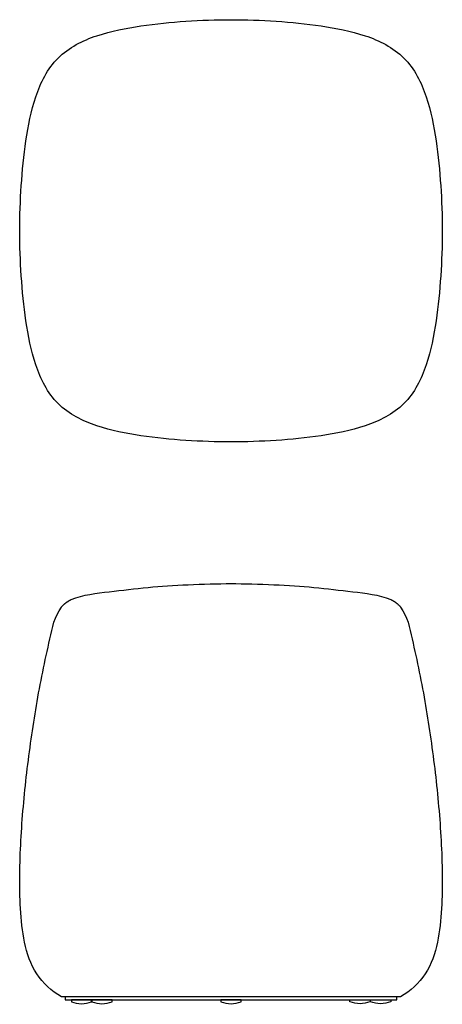
# Model space of a CAD drawing. Units: inches. Extents: x -8.8 to 8.8, y 0 to 41.1.
import ezdxf

# ---------------------------------------------------------------- set-up
doc = ezdxf.new("R2010")
doc.units = ezdxf.units.IN
doc.header["$MEASUREMENT"] = 0
doc.layers.add('Layer 01', color=18, linetype='Continuous', true_color=0x000000)

msp = doc.modelspace()

# ---------------------------------------------------------------- linework, layer by layer
at = {"layer": 'Layer 01', "lineweight": -3}
for p, q in [((7.09, 0.282), (-7.09, 0.282)), ((-5.827, 0.157), (-6.673, 0.157)), ((-6.673, 0.157), (-6.673, 0.077)), ((-5.827, 0.077), (-5.827, 0.157)), ((-4.969, 0.157), (-5.815, 0.157)), ((-5.815, 0.157), (-5.815, 0.077)), ((-4.969, 0.077), (-4.969, 0.157)), ((0.423, 0.157), (-0.423, 0.157)), ((-0.423, 0.157), (-0.423, 0.077)), ((0.423, 0.077), (0.423, 0.157)), ((4.969, 0.077), (4.969, 0.157)), ((4.969, 0.157), (5.815, 0.157)), ((5.815, 0.157), (5.815, 0.077)), ((5.827, 0.077), (5.827, 0.157)), ((5.827, 0.157), (6.673, 0.157)), ((6.673, 0.157), (6.673, 0.077))]:
    msp.add_line(p, q, dxfattribs=at)
at = {"layer": 'Layer 01'}
for p, q in [((6.935, 0.282), (-6.935, 0.282)), ((-6.935, 0.282), (-6.935, 0.157)), ((-6.935, 0.157), (6.935, 0.157)), ((6.935, 0.157), (6.935, 0.282))]:
    msp.add_line(p, q, dxfattribs=at)
at = {"layer": 'Layer 01', "lineweight": -3}
for centre in [(-6.25, 1.2), (-5.392, 1.2), (0, 1.2)]:
    msp.add_arc(centre, 1.2, 249.3665, 290.6335, dxfattribs=at)
at = {"layer": 'Layer 01', "lineweight": -3, "extrusion": (0, 0, -1)}
for centre in [(-5.392, 1.2), (-6.25, 1.2)]:
    msp.add_arc(centre, 1.2, 249.3665, 290.6335, dxfattribs=at)
at = {"layer": 'Layer 01', "lineweight": -3}
for points, degree in [([(-7.225, 39.542), (-6.776, 39.991), (-5.624, 40.555), (-3.766, 40.914), (-1.888, 41.104), (0, 41.165), (1.888, 41.104), (3.766, 40.914), (5.624, 40.555), (6.776, 39.991), (7.225, 39.542)], 3), ([(-7.225, 25.093), (-7.674, 25.541), (-8.237, 26.693), (-8.596, 28.551), (-8.787, 30.43), (-8.848, 32.317), (-8.787, 34.205), (-8.596, 36.084), (-8.237, 37.942), (-7.674, 39.094), (-7.225, 39.542)], 3), ([(7.225, 39.542), (7.674, 39.094), (8.237, 37.942), (8.596, 36.084), (8.787, 34.205), (8.848, 32.317), (8.787, 30.43), (8.596, 28.551), (8.237, 26.693), (7.674, 25.541), (7.225, 25.093)], 3), ([(7.225, 25.093), (6.776, 24.644), (5.624, 24.08), (3.766, 23.721), (1.888, 23.531), (0, 23.47), (-1.888, 23.531), (-3.766, 23.721), (-5.624, 24.08), (-6.776, 24.644), (-7.225, 25.093)], 3), ([(0, 17.564), (0.544, 17.564), (1.843, 17.528), (3.47, 17.42), (5.085, 17.224), (6.173, 17.104), (6.678, 16.896)], 3), ([(-7.078, 16.597), (-6.922, 16.777), (-6.707, 16.881)], 2), ([(-6.707, 16.881), (-6.697, 16.886), (-6.687, 16.891), (-6.678, 16.896)], 3), ([(6.678, 16.896), (6.911, 16.79), (7.078, 16.597)], 2), ([(-7.09, 0.282), (-7.492, 0.528), (-8.223, 1.183), (-8.68, 2.561), (-8.817, 3.977), (-8.838, 5.399), (-8.789, 6.821), (-8.685, 8.239), (-8.54, 9.654), (-8.356, 11.064), (-8.137, 12.468), (-7.881, 13.869), (-7.564, 15.25), (-7.373, 16.192), (-7.09, 16.582)], 3), ([(-7.09, 16.582), (-7.086, 16.587), (-7.082, 16.592), (-7.078, 16.597)], 3), ([(7.078, 16.597), (7.082, 16.592), (7.086, 16.587), (7.09, 16.582)], 3), ([(7.09, 16.582), (7.373, 16.192), (7.564, 15.25), (7.881, 13.869), (8.137, 12.468), (8.356, 11.064), (8.54, 9.654), (8.685, 8.239), (8.789, 6.821), (8.838, 5.399), (8.817, 3.977), (8.68, 2.561), (8.223, 1.183), (7.492, 0.528), (7.09, 0.282)], 3)]:
    msp.add_open_spline(points, degree=degree, dxfattribs=at)
msp.add_open_spline([(-6.678, 16.896), (-6.173, 17.104), (-5.085, 17.224), (-3.47, 17.42), (-1.842, 17.528), (-0.543, 17.564), (0, 17.564)], degree=3, knots=[13.051194, 13.051194, 13.051194, 13.051194, 14.051191, 15.051192, 16.051193, 17.051194, 17.051194, 17.051194, 17.051194], dxfattribs=at)

doc.saveas('drawing.dxf')
